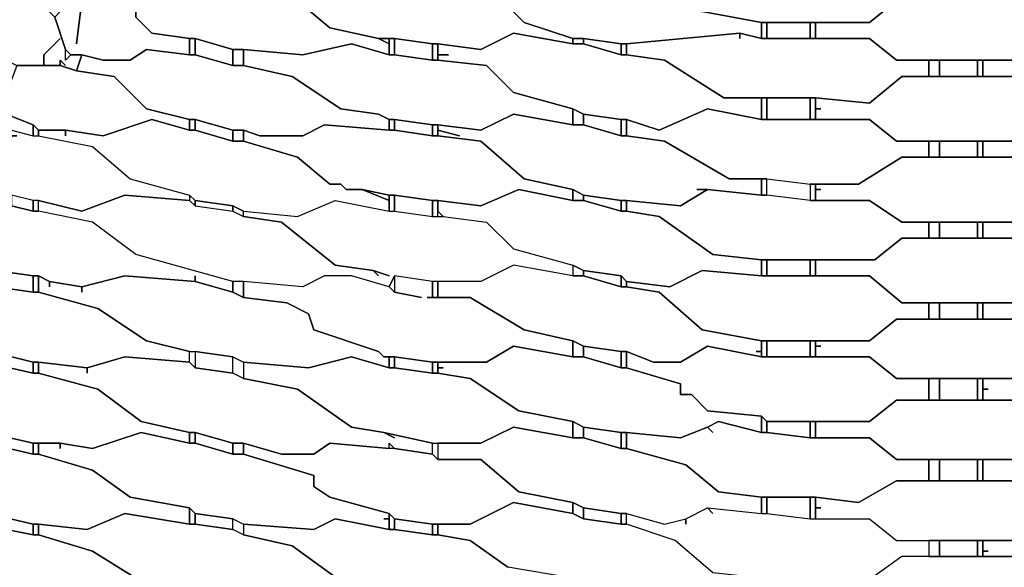
# Model space of a CAD drawing. Units: centimetres. Extents: x -61 to 61, y -23 to 23.
# Drawn here: x -42 to -33, y -12 to -7 of the extents above; entities that cross this region are included whole.
import ezdxf

# ---------------------------------------------------------------- set-up
doc = ezdxf.new("R2010")
doc.units = ezdxf.units.CM
doc.layers.add('72_EGR_BASE_D2_GENERATED', color=7, linetype='Continuous')

msp = doc.modelspace()

# ---------------------------------------------------------------- linework, layer by layer
at = {"layer": '72_EGR_BASE_D2_GENERATED', "color": 7, "true_color": 0xffffff}
for points in [[(-35.7465, -6.6799, 0), (-35.7465, -6.6299, 0), (-36.0467, -6.6299, 0), (-36.2969, -6.78, 0), (-36.7473, -6.73, 0), (-36.7473, -6.8801, 0), (-36.4471, -6.8801, 0), (-36.0467, -7.1803, 0), (-35.4963, -7.2804, 0), (-34.4954, -7.2804, 0), (-34.2452, -7.0803, 0), (-33.9449, -7.0803, 0), (-33.9449, -6.8801, 0), (-34.2452, -6.8801, 0), (-34.4954, -6.6799, 0), (-35.4963, -6.6799, 0), (-35.7465, -6.6299, 0)], [(-38.4988, -6.78, 0), (-38.4988, -6.9301, 0), (-37.9984, -6.9802, 0), (-37.6981, -7.2804, 0), (-37.2477, -7.4305, 0), (-37.1477, -7.4305, 0), (-36.7974, -7.4806, 0), (-36.7473, -7.4806, 0), (-35.6964, -7.3805, 0), (-35.4963, -7.4305, 0), (-35.4963, -7.2804, 0), (-36.0467, -7.1803, 0), (-36.4471, -6.8801, 0), (-36.7974, -6.8801, 0), (-37.1477, -6.8301, 0), (-37.2477, -6.78, 0), (-37.7982, -6.73, 0), (-37.9984, -6.8301, 0), (-38.3487, -6.8301, 0)], [(-42.0018, -7.4305, 0), (-42.1519, -7.5806, 0), (-42.1519, -7.6807, 0), (-42.0018, -7.6807, 0), (-42.0018, -7.6307, 0), (-41.9518, -7.6807, 0), (-42.0018, -7.6307, 0), (-42.0018, -7.6807, 0), (-41.8517, -7.7307, 0), (-41.8016, -7.5806, 0), (-41.9017, -7.5806, 0), (-41.9518, -7.6307, 0), (-41.9518, -7.5306, 0), (-42.0518, -7.2304, 0), (-42.252, -7.0302, 0), (-42.4021, -7.0302, 0), (-42.8025, -6.78, 0), (-42.9526, -6.8801, 0), (-42.5022, -7.6307, 0), (-42.4021, -7.6807, 0), (-42.1519, -7.6807, 0), (-42.1519, -7.5806, 0)], [(-39.4997, -7.3304, 0), (-39.7999, -7.0803, 0), (-40.3003, -6.9301, 0), (-40.4004, -6.9301, 0), (-40.6506, -6.8801, 0), (-40.7507, -6.8301, 0), (-40.8508, -6.8801, 0), (-41.051, -6.8801, 0), (-41.2512, -6.9301, 0), (-41.4013, -6.9301, 0), (-41.4013, -7.0302, 0), (-41.3012, -7.0803, 0), (-41.3012, -7.2304, 0), (-41.1511, -7.3805, 0), (-40.8008, -7.4305, 0), (-40.7507, -7.4305, 0), (-40.4004, -7.5306, 0), (-40.3003, -7.5306, 0), (-39.7499, -7.5806, 0), (-39.2995, -7.4806, 0), (-38.9492, -7.5806, 0), (-38.9492, -7.4806, 0), (-39.0493, -7.4305, 0)], [(-40.3003, -6.8801, 0), (-40.3003, -6.9301, 0), (-39.7999, -7.0803, 0), (-39.4997, -7.3304, 0), (-39.0493, -7.4305, 0), (-38.8991, -7.4305, 0), (-38.5489, -7.4806, 0), (-38.4988, -7.4806, 0), (-38.0985, -7.5306, 0), (-37.7982, -7.3805, 0), (-37.2477, -7.4806, 0), (-37.2477, -7.4305, 0), (-37.6981, -7.2804, 0), (-37.9984, -6.9802, 0), (-38.4988, -6.9301, 0), (-38.5489, -6.8801, 0), (-38.8991, -6.8301, 0), (-38.9492, -6.8301, 0), (-39.5497, -6.78, 0), (-39.7999, -6.9301, 0)], [(-41.8517, -7.4806, 0), (-41.8016, -7.0803, 0), (-41.8517, -7.1303, 0), (-41.9518, -7.0803, 0), (-42.0018, -7.1803, 0), (-42.0518, -7.2304, 0), (-41.9518, -7.5306, 0), (-41.9017, -7.5806, 0), (-41.8016, -7.5806, 0), (-41.6015, -7.6307, 0), (-41.3512, -7.6307, 0), (-41.2011, -7.5306, 0), (-40.8008, -7.5806, 0), (-40.8008, -7.4305, 0), (-41.1511, -7.3805, 0), (-41.3012, -7.2304, 0), (-41.3012, -7.0803, 0), (-41.4013, -7.0302, 0), (-41.4513, -7.0302, 0), (-41.6015, -7.0803, 0), (-41.8016, -7.0803, 0)], [(-34.9958, -7.2804, 0), (-34.9958, -7.4305, 0), (-34.4954, -7.4305, 0), (-34.2452, -7.6307, 0), (-32.9441, -7.6307, 0), (-32.6939, -7.4305, 0), (-32.4436, -7.4305, 0), (-32.4436, -7.2804, 0), (-32.6939, -7.2804, 0), (-32.9441, -7.0803, 0), (-34.2452, -7.0803, 0), (-34.4954, -7.2804, 0)], [(-35.4963, -7.2804, 0), (-35.4963, -7.4305, 0), (-35.4462, -7.4305, 0), (-35.4462, -7.2804, 0)], [(-35.4462, -7.2804, 0), (-35.4462, -7.4305, 0), (-35.0459, -7.4305, 0), (-35.0459, -7.2804, 0)], [(-35.0459, -7.2804, 0), (-35.0459, -7.4305, 0), (-34.9958, -7.4305, 0), (-34.9958, -7.2804, 0)], [(-38.3987, -7.5806, 0), (-38.4988, -7.5806, 0), (-38.4988, -7.6307, 0), (-38.0484, -7.6807, 0), (-37.7982, -7.9309, 0), (-37.2477, -8.081, 0), (-37.1477, -8.131, 0), (-36.7974, -8.1811, 0), (-36.7473, -8.1811, 0), (-36.4471, -8.2812, 0), (-35.9967, -8.081, 0), (-35.4963, -8.1811, 0), (-35.4963, -7.9809, 0), (-35.8465, -7.9809, 0), (-36.397, -7.6307, 0), (-36.7473, -7.5806, 0), (-36.7974, -7.5806, 0), (-37.1477, -7.4806, 0), (-37.2477, -7.4806, 0), (-37.7982, -7.3805, 0), (-38.0985, -7.5306, 0), (-38.4988, -7.4806, 0), (-38.4988, -7.5806, 0)], [(-35.6964, -7.4305, 0), (-35.6964, -7.3805, 0), (-36.7473, -7.4806, 0), (-36.7473, -7.5806, 0), (-36.397, -7.6307, 0), (-35.8465, -7.9809, 0), (-34.9958, -7.9809, 0), (-34.4954, -8.031, 0), (-34.1951, -7.7808, 0), (-33.9449, -7.7808, 0), (-33.9449, -7.6307, 0), (-34.2452, -7.6307, 0), (-34.4954, -7.4305, 0), (-35.4963, -7.4305, 0), (-35.6964, -7.3805, 0)], [(-40.8008, -7.4305, 0), (-40.8008, -7.5806, 0), (-40.7507, -7.5806, 0), (-40.7507, -7.4305, 0)], [(-40.7507, -7.4305, 0), (-40.7507, -7.5806, 0), (-40.4004, -7.6807, 0), (-40.4004, -7.5306, 0)], [(-40.3003, -7.5306, 0), (-40.3003, -7.6807, 0), (-39.85, -7.7808, 0), (-39.3996, -8.081, 0), (-39.0493, -8.131, 0), (-38.9492, -8.1811, 0), (-38.8991, -8.1811, 0), (-38.5489, -8.2311, 0), (-38.4988, -8.2311, 0), (-38.0985, -8.2812, 0), (-37.7982, -8.131, 0), (-37.2477, -8.2311, 0), (-37.2477, -8.081, 0), (-37.7982, -7.9309, 0), (-38.0484, -7.6807, 0), (-38.4988, -7.6307, 0), (-38.5489, -7.6307, 0), (-38.8991, -7.5806, 0), (-38.9492, -7.5806, 0), (-39.2995, -7.4806, 0), (-39.7499, -7.5806, 0)], [(-39.0493, -7.4305, 0), (-38.9492, -7.4806, 0), (-38.9492, -7.4305, 0)], [(-38.9492, -7.4305, 0), (-38.9492, -7.5806, 0), (-38.8991, -7.5806, 0), (-38.8991, -7.4305, 0)], [(-38.8991, -7.4305, 0), (-38.8991, -7.5806, 0), (-38.5489, -7.6307, 0), (-38.5489, -7.4806, 0)], [(-38.5489, -7.4806, 0), (-38.5489, -7.6307, 0), (-38.4988, -7.6307, 0), (-38.4988, -7.4806, 0)], [(-37.2477, -7.4305, 0), (-37.2477, -7.4806, 0), (-37.1477, -7.4806, 0), (-37.1477, -7.4305, 0)], [(-37.1477, -7.4305, 0), (-37.1477, -7.4806, 0), (-36.7974, -7.5806, 0), (-36.7974, -7.4806, 0)], [(-36.7974, -7.4806, 0), (-36.7974, -7.5806, 0), (-36.7473, -7.5806, 0), (-36.7473, -7.4806, 0)], [(-33.4445, -7.6307, 0), (-33.4445, -7.7808, 0), (-32.9441, -7.7808, 0), (-32.7439, -7.9809, 0), (-32.4436, -8.031, 0), (-32.3936, -8.031, 0), (-32.0433, -7.9809, 0), (-31.9432, -7.9809, 0), (-31.5929, -8.031, 0), (-31.1926, -7.7808, 0), (-30.8923, -7.7808, 0), (-30.8923, -7.6307, 0), (-31.2426, -7.6307, 0), (-31.4928, -7.4305, 0), (-32.6939, -7.4305, 0), (-32.9441, -7.6307, 0)], [(-41.9017, -7.5806, 0), (-41.9518, -7.6307, 0), (-41.9518, -7.5306, 0)], [(-41.8016, -7.5806, 0), (-41.8517, -7.7307, 0), (-41.5014, -7.7808, 0), (-41.2011, -8.081, 0), (-40.8008, -8.1811, 0), (-40.7507, -8.1811, 0), (-40.4004, -8.2812, 0), (-40.3003, -8.2812, 0), (-40.1502, -8.3312, 0), (-39.7499, -8.3312, 0), (-39.5497, -8.2311, 0), (-38.9492, -8.2812, 0), (-38.9492, -8.1811, 0), (-39.0493, -8.131, 0), (-39.3996, -8.081, 0), (-39.85, -7.7808, 0), (-40.3003, -7.6807, 0), (-40.4004, -7.6807, 0), (-40.7507, -7.5806, 0), (-40.8008, -7.5806, 0), (-41.2011, -7.5306, 0), (-41.3512, -7.6307, 0), (-41.6015, -7.6307, 0)], [(-40.4004, -7.5306, 0), (-40.4004, -7.6807, 0), (-40.3003, -7.6807, 0), (-40.3003, -7.5306, 0)], [(-33.9449, -7.6307, 0), (-33.9449, -7.7808, 0), (-33.8448, -7.7808, 0), (-33.8448, -7.6307, 0)], [(-33.8448, -7.6307, 0), (-33.8448, -7.7808, 0), (-33.4945, -7.7808, 0), (-33.4945, -7.6307, 0)], [(-33.4945, -7.6307, 0), (-33.4945, -7.7808, 0), (-33.4445, -7.7808, 0), (-33.4445, -7.6307, 0)], [(-42.5022, -8.131, 0), (-42.252, -8.2311, 0), (-42.202, -8.2812, 0), (-41.9518, -8.2812, 0), (-41.6015, -8.3312, 0), (-41.1511, -8.1811, 0), (-40.8008, -8.2812, 0), (-40.8008, -8.1811, 0), (-41.2011, -8.081, 0), (-41.5014, -7.7808, 0), (-41.8517, -7.7307, 0), (-42.0018, -7.6807, 0), (-42.4021, -7.6807, 0), (-42.5523, -8.081, 0), (-42.5523, -8.131, 0), (-42.6023, -8.2311, 0), (-42.5523, -8.3812, 0), (-42.4522, -8.3312, 0), (-42.4522, -8.2812, 0), (-42.252, -8.3312, 0), (-42.252, -8.2311, 0)], [(-34.9458, -8.081, 0), (-34.9958, -8.081, 0), (-34.9958, -8.1811, 0), (-34.4954, -8.1811, 0), (-34.2452, -8.3812, 0), (-32.9441, -8.3812, 0), (-32.6939, -8.1811, 0), (-32.4436, -8.1811, 0), (-32.4436, -8.031, 0), (-32.7439, -7.9809, 0), (-32.9441, -7.7808, 0), (-34.1951, -7.7808, 0), (-34.4954, -8.031, 0), (-34.9958, -7.9809, 0), (-34.9958, -8.081, 0)], [(-35.4963, -7.9809, 0), (-35.4963, -8.1811, 0), (-35.4462, -8.1811, 0), (-35.4462, -7.9809, 0)], [(-35.4462, -7.9809, 0), (-35.4462, -8.1811, 0), (-35.0459, -8.1811, 0), (-35.0459, -7.9809, 0)], [(-35.0459, -7.9809, 0), (-35.0459, -8.1811, 0), (-34.9958, -8.1811, 0), (-34.9958, -7.9809, 0)], [(-37.2477, -8.081, 0), (-37.2477, -8.2311, 0), (-37.1477, -8.2311, 0), (-37.1477, -8.131, 0)], [(-36.7473, -8.1811, 0), (-36.7473, -8.3312, 0), (-36.397, -8.3812, 0), (-35.7965, -8.7315, 0), (-35.4462, -8.7315, 0), (-35.0459, -8.7815, 0), (-34.5955, -8.7815, 0), (-34.1951, -8.5314, 0), (-33.9449, -8.5314, 0), (-33.9449, -8.3812, 0), (-34.2452, -8.3812, 0), (-34.4954, -8.1811, 0), (-35.4963, -8.1811, 0), (-35.9967, -8.081, 0), (-36.4471, -8.2812, 0)], [(-39.4997, -8.7815, 0), (-39.7999, -8.5314, 0), (-40.3003, -8.3812, 0), (-40.4004, -8.3812, 0), (-40.7507, -8.2812, 0), (-40.8008, -8.2812, 0), (-41.1511, -8.1811, 0), (-41.6015, -8.3312, 0), (-41.9518, -8.2812, 0), (-41.9518, -8.3312, 0), (-41.9518, -8.2812, 0), (-42.202, -8.2812, 0), (-42.202, -8.3312, 0), (-41.7015, -8.4313, 0), (-41.3512, -8.7315, 0), (-40.8008, -8.8816, 0), (-40.7507, -8.9317, 0), (-40.4004, -8.9817, 0), (-40.3003, -9.0317, 0), (-39.7999, -9.0818, 0), (-39.4496, -8.9317, 0), (-38.9492, -9.0317, 0), (-38.9492, -8.9317, 0), (-39.1994, -8.8316, 0), (-39.3495, -8.8316, 0), (-39.3996, -8.7815, 0)], [(-40.8008, -8.1811, 0), (-40.8008, -8.2812, 0), (-40.7507, -8.2812, 0), (-40.7507, -8.1811, 0)], [(-40.7507, -8.1811, 0), (-40.7507, -8.2812, 0), (-40.4004, -8.3812, 0), (-40.4004, -8.2812, 0)], [(-38.9492, -8.1811, 0), (-38.9492, -8.2812, 0), (-38.8991, -8.2812, 0), (-38.8991, -8.1811, 0)], [(-38.8991, -8.1811, 0), (-38.8991, -8.2812, 0), (-38.5489, -8.3312, 0), (-38.5489, -8.2311, 0)], [(-36.0968, -8.8316, 0), (-35.9967, -8.8316, 0), (-35.4963, -8.8816, 0), (-35.4963, -8.7315, 0), (-35.7965, -8.7315, 0), (-36.397, -8.3812, 0), (-36.7473, -8.3312, 0), (-36.7974, -8.3312, 0), (-37.1477, -8.2311, 0), (-37.2477, -8.2311, 0), (-37.7982, -8.131, 0), (-38.0985, -8.2812, 0), (-38.4988, -8.2311, 0), (-38.4988, -8.2812, 0), (-38.2986, -8.3312, 0), (-38.4988, -8.2812, 0), (-38.4988, -8.3312, 0), (-38.0985, -8.3812, 0), (-37.6981, -8.7315, 0), (-37.2477, -8.8316, 0), (-37.1477, -8.8816, 0), (-36.7974, -8.9317, 0), (-36.7473, -8.9317, 0), (-36.2469, -8.9817, 0), (-35.9967, -8.8316, 0)], [(-37.1477, -8.131, 0), (-37.1477, -8.2311, 0), (-36.7974, -8.3312, 0), (-36.7974, -8.1811, 0)], [(-36.7974, -8.1811, 0), (-36.7974, -8.3312, 0), (-36.7473, -8.3312, 0), (-36.7473, -8.1811, 0)], [(-33.4445, -8.3812, 0), (-33.4445, -8.5314, 0), (-32.9441, -8.5314, 0), (-32.7439, -8.7315, 0), (-32.5938, -8.7815, 0), (-32.4436, -8.7315, 0), (-31.4428, -8.7315, 0), (-31.1926, -8.5314, 0), (-30.8923, -8.5314, 0), (-30.8923, -8.3812, 0), (-31.2426, -8.3812, 0), (-31.4928, -8.1811, 0), (-32.6939, -8.1811, 0), (-32.9441, -8.3812, 0)], [(-42.5022, -8.7815, 0), (-42.4522, -8.3312, 0), (-42.4021, -8.3312, 0), (-42.4522, -8.3312, 0), (-42.4522, -8.2812, 0), (-42.252, -8.3312, 0), (-42.202, -8.3312, 0), (-41.7015, -8.4313, 0), (-41.3512, -8.7315, 0), (-40.8008, -8.8816, 0), (-40.8008, -8.9317, 0), (-41.4013, -8.8816, 0), (-41.8016, -9.0317, 0), (-42.202, -8.9317, 0), (-42.252, -8.9317, 0), (-42.4522, -8.8816, 0), (-42.5523, -8.8316, 0), (-42.6023, -8.6815, 0), (-42.5523, -8.3812, 0), (-42.4522, -8.3312, 0)], [(-42.252, -8.2311, 0), (-42.252, -8.3312, 0), (-42.202, -8.3312, 0), (-42.202, -8.2812, 0)], [(-40.4004, -8.2812, 0), (-40.4004, -8.3812, 0), (-40.3003, -8.3812, 0), (-40.3003, -8.2812, 0)], [(-40.3003, -8.2812, 0), (-40.3003, -8.3812, 0), (-39.7999, -8.5314, 0), (-39.4997, -8.7815, 0), (-39.3996, -8.7815, 0), (-39.3495, -8.8316, 0), (-39.1994, -8.8316, 0), (-38.9492, -8.8816, 0), (-38.8991, -8.8816, 0), (-38.5489, -8.9317, 0), (-38.4988, -8.9317, 0), (-38.0985, -8.9817, 0), (-37.7482, -8.8316, 0), (-37.2477, -8.9317, 0), (-37.2477, -8.8316, 0), (-37.6981, -8.7315, 0), (-38.0985, -8.3812, 0), (-38.4988, -8.3312, 0), (-38.5489, -8.3312, 0), (-38.8991, -8.2812, 0), (-38.9492, -8.2812, 0), (-39.5497, -8.2311, 0), (-39.7499, -8.3312, 0), (-40.1502, -8.3312, 0)], [(-38.5489, -8.2311, 0), (-38.5489, -8.3312, 0), (-38.4988, -8.3312, 0), (-38.4988, -8.2311, 0)], [(-33.9449, -8.3812, 0), (-33.9449, -8.5314, 0), (-33.8448, -8.5314, 0), (-33.8448, -8.3812, 0)], [(-33.8448, -8.3812, 0), (-33.8448, -8.5314, 0), (-33.4945, -8.5314, 0), (-33.4945, -8.3812, 0)], [(-33.4945, -8.3812, 0), (-33.4945, -8.5314, 0), (-33.4445, -8.5314, 0), (-33.4445, -8.3812, 0)], [(-34.9458, -8.8316, 0), (-34.9958, -8.8316, 0), (-34.9958, -8.9317, 0), (-34.4954, -8.9317, 0), (-34.1951, -9.1318, 0), (-32.9441, -9.1318, 0), (-32.6939, -8.9317, 0), (-32.4436, -8.9317, 0), (-32.4436, -8.7315, 0), (-32.5938, -8.7815, 0), (-32.7439, -8.7315, 0), (-32.9441, -8.5314, 0), (-34.1951, -8.5314, 0), (-34.5955, -8.7815, 0), (-34.9958, -8.7815, 0), (-34.9958, -8.8316, 0)], [(-35.4963, -8.7315, 0), (-35.4963, -8.8816, 0), (-35.4462, -8.8816, 0), (-35.4462, -8.7315, 0)], [(-35.0459, -8.7815, 0), (-35.0459, -8.9317, 0), (-35.4462, -8.8816, 0), (-35.4462, -8.7315, 0)], [(-39.1994, -8.8316, 0), (-38.9492, -8.9317, 0), (-38.9492, -8.8816, 0)], [(-38.4988, -8.9317, 0), (-38.4988, -9.0317, 0), (-38.4488, -9.0818, 0), (-38.0484, -9.1318, 0), (-37.7982, -9.382, 0), (-37.2477, -9.5321, 0), (-37.1477, -9.5822, 0), (-36.7974, -9.6322, 0), (-36.7473, -9.6822, 0), (-36.347, -9.7323, 0), (-36.0467, -9.5822, 0), (-35.4963, -9.6322, 0), (-35.4963, -9.4821, 0), (-35.9466, -9.432, 0), (-36.4471, -9.0818, 0), (-36.7473, -9.0317, 0), (-36.7974, -9.0317, 0), (-37.1477, -8.9317, 0), (-37.2477, -8.9317, 0), (-37.7482, -8.8316, 0), (-38.0985, -8.9817, 0)], [(-37.2477, -8.8316, 0), (-37.2477, -8.9317, 0), (-37.1477, -8.9317, 0), (-37.1477, -8.8816, 0)], [(-35.9967, -8.8316, 0), (-36.2469, -8.9817, 0), (-36.7473, -8.9317, 0), (-36.7473, -9.0317, 0), (-36.4471, -9.0818, 0), (-35.9466, -9.432, 0), (-35.4963, -9.4821, 0), (-34.4454, -9.4821, 0), (-34.1951, -9.2819, 0), (-33.9449, -9.2819, 0), (-33.9449, -9.1318, 0), (-34.1951, -9.1318, 0), (-34.4954, -8.9317, 0), (-35.0459, -8.9317, 0), (-35.4462, -8.8816, 0), (-35.4963, -8.8816, 0)], [(-35.0459, -8.7815, 0), (-35.0459, -8.9317, 0), (-34.9958, -8.9317, 0), (-34.9958, -8.7815, 0)], [(-42.4522, -8.8816, 0), (-42.4522, -8.9817, 0), (-42.252, -9.0317, 0), (-42.252, -8.9317, 0)], [(-42.252, -8.9317, 0), (-42.252, -9.0317, 0), (-42.202, -9.0317, 0), (-42.202, -8.9317, 0)], [(-39.0493, -9.6322, 0), (-39.0993, -9.5822, 0), (-38.9492, -9.6322, 0), (-39.0993, -9.5822, 0), (-39.4496, -9.5321, 0), (-39.95, -9.1318, 0), (-40.3003, -9.0818, 0), (-40.3003, -9.0317, 0), (-39.7999, -9.0818, 0), (-39.4496, -8.9317, 0), (-38.9492, -9.0317, 0), (-38.8991, -9.0317, 0), (-38.5489, -9.0818, 0), (-38.4488, -9.0818, 0), (-38.0484, -9.1318, 0), (-37.7982, -9.382, 0), (-37.2477, -9.5321, 0), (-37.2477, -9.6322, 0), (-37.7982, -9.5321, 0), (-38.0985, -9.6822, 0), (-38.5489, -9.6822, 0), (-38.8991, -9.6322, 0), (-38.9492, -9.7323, 0), (-39.2995, -9.6322, 0), (-39.5497, -9.6322, 0), (-39.7499, -9.7323, 0), (-40.3003, -9.6822, 0), (-40.4004, -9.6822, 0), (-41.3012, -9.432, 0), (-41.7015, -9.1318, 0), (-42.202, -9.0317, 0), (-42.202, -8.9317, 0), (-41.8016, -9.0317, 0), (-41.4013, -8.8816, 0), (-40.8008, -8.9317, 0), (-40.7507, -8.9817, 0), (-40.4004, -9.0317, 0), (-40.3003, -9.0818, 0), (-39.95, -9.1318, 0), (-39.4496, -9.5321, 0), (-39.0993, -9.5822, 0)], [(-40.8008, -8.8816, 0), (-40.8008, -8.9317, 0), (-40.7507, -8.9817, 0), (-40.7507, -8.9317, 0)], [(-40.7507, -8.9317, 0), (-40.7507, -8.9817, 0), (-40.4004, -9.0317, 0), (-40.4004, -8.9817, 0)], [(-38.9492, -8.8816, 0), (-38.9492, -9.0317, 0), (-38.8991, -9.0317, 0), (-38.8991, -8.8816, 0)], [(-38.8991, -8.8816, 0), (-38.8991, -9.0317, 0), (-38.5489, -9.0818, 0), (-38.5489, -8.9317, 0)], [(-38.5489, -8.9317, 0), (-38.5489, -9.0818, 0), (-38.4988, -9.0818, 0), (-38.4988, -8.9317, 0)], [(-37.1477, -8.8816, 0), (-37.1477, -8.9317, 0), (-36.7974, -9.0317, 0), (-36.7974, -8.9317, 0)], [(-36.7974, -8.9317, 0), (-36.7974, -9.0317, 0), (-36.7473, -9.0317, 0), (-36.7473, -8.9317, 0)], [(-33.4445, -9.1318, 0), (-33.4445, -9.2819, 0), (-32.9441, -9.2819, 0), (-32.7439, -9.4821, 0), (-31.4928, -9.4821, 0), (-31.1926, -9.2819, 0), (-30.8923, -9.2819, 0), (-30.8923, -9.1318, 0), (-31.1926, -9.1318, 0), (-31.4928, -8.9317, 0), (-32.6939, -8.9317, 0), (-32.9441, -9.1318, 0)], [(-40.4004, -8.9817, 0), (-40.4004, -9.0317, 0), (-40.3003, -9.0818, 0), (-40.3003, -9.0317, 0)], [(-33.9449, -9.1318, 0), (-33.9449, -9.2819, 0), (-33.8448, -9.2819, 0), (-33.8448, -9.1318, 0)], [(-33.8448, -9.1318, 0), (-33.8448, -9.2819, 0), (-33.4945, -9.2819, 0), (-33.4945, -9.1318, 0)], [(-33.4945, -9.1318, 0), (-33.4945, -9.2819, 0), (-33.4445, -9.2819, 0), (-33.4445, -9.1318, 0)], [(-34.9958, -9.4821, 0), (-34.9958, -9.6322, 0), (-34.4954, -9.6322, 0), (-34.1951, -9.8824, 0), (-32.9441, -9.8824, 0), (-32.6939, -9.6322, 0), (-32.4436, -9.6322, 0), (-32.4436, -9.4821, 0), (-32.7439, -9.4821, 0), (-32.9441, -9.2819, 0), (-34.1951, -9.2819, 0), (-34.4454, -9.4821, 0)], [(-35.4963, -9.4821, 0), (-35.4963, -9.6322, 0), (-35.4462, -9.6322, 0), (-35.4462, -9.4821, 0)], [(-35.4462, -9.4821, 0), (-35.4462, -9.6322, 0), (-35.0459, -9.6322, 0), (-35.0459, -9.4821, 0)], [(-35.0459, -9.4821, 0), (-35.0459, -9.6322, 0), (-34.9958, -9.6322, 0), (-34.9958, -9.4821, 0)], [(-42.6023, -9.5822, 0), (-42.6023, -9.7323, 0), (-42.252, -9.7823, 0), (-42.252, -9.6322, 0)], [(-35.5463, -10.3327, 0), (-35.4963, -10.3327, 0), (-35.4963, -10.2326, 0), (-36.0467, -10.1326, 0), (-36.4471, -9.7823, 0), (-36.7473, -9.7323, 0), (-36.7974, -9.7323, 0), (-37.1477, -9.6322, 0), (-37.2477, -9.6322, 0), (-37.7982, -9.5321, 0), (-38.0985, -9.6822, 0), (-38.4988, -9.6822, 0), (-38.4988, -9.8323, 0), (-38.1986, -9.8323, 0), (-37.6981, -10.1326, 0), (-37.2477, -10.2326, 0), (-37.1477, -10.2827, 0), (-36.7974, -10.3327, 0), (-36.7473, -10.3327, 0), (-36.4971, -10.4328, 0), (-36.2469, -10.4328, 0), (-35.9967, -10.2827, 0), (-35.4963, -10.3828, 0), (-35.4963, -10.3327, 0)], [(-37.2477, -9.5321, 0), (-37.2477, -9.6322, 0), (-37.1477, -9.6322, 0), (-37.1477, -9.5822, 0)], [(-37.1477, -9.5822, 0), (-37.1477, -9.6322, 0), (-36.7974, -9.7323, 0), (-36.7974, -9.6322, 0)], [(-36.7473, -9.6822, 0), (-36.7473, -9.7323, 0), (-36.4471, -9.7823, 0), (-36.0467, -10.1326, 0), (-35.4963, -10.2326, 0), (-34.4954, -10.2326, 0), (-34.2452, -10.0325, 0), (-33.9449, -10.0325, 0), (-33.9449, -9.8824, 0), (-34.1951, -9.8824, 0), (-34.4954, -9.6322, 0), (-35.4963, -9.6322, 0), (-36.0467, -9.5822, 0), (-36.347, -9.7323, 0)], [(-42.252, -9.6322, 0), (-42.252, -9.7823, 0), (-42.202, -9.7823, 0), (-42.202, -9.6322, 0)], [(-41.8016, -9.7823, 0), (-41.8016, -9.7323, 0), (-42.1019, -9.6822, 0), (-42.1019, -9.7323, 0), (-42.1019, -9.6822, 0), (-42.202, -9.6322, 0), (-42.202, -9.7823, 0), (-41.6515, -9.9324, 0), (-41.2011, -10.2326, 0), (-40.8008, -10.3327, 0), (-40.7507, -10.3327, 0), (-40.4004, -10.3828, 0), (-40.3003, -10.4328, 0), (-39.6998, -10.4828, 0), (-39.2995, -10.3828, 0), (-38.9492, -10.4828, 0), (-38.9492, -10.3828, 0), (-38.9992, -10.3828, 0), (-39.0493, -10.3327, 0), (-39.6498, -10.1326, 0), (-39.6998, -9.9825, 0), (-39.9, -9.8824, 0), (-40.3003, -9.8323, 0), (-40.4004, -9.7823, 0), (-40.7507, -9.6822, 0), (-41.4013, -9.6322, 0), (-41.8016, -9.7323, 0)], [(-38.5989, -9.8323, 0), (-38.5489, -9.8323, 0), (-38.5489, -9.6822, 0), (-38.8991, -9.6322, 0), (-38.8991, -9.7823, 0), (-38.6489, -9.8323, 0), (-38.8991, -9.7823, 0), (-38.9492, -9.7323, 0), (-39.2995, -9.6322, 0), (-39.5497, -9.6322, 0), (-39.7499, -9.7323, 0), (-40.3003, -9.6822, 0), (-40.3003, -9.8323, 0), (-39.9, -9.8824, 0), (-39.6998, -9.9825, 0), (-39.6498, -10.1326, 0), (-39.0493, -10.3327, 0), (-38.9992, -10.3828, 0), (-38.8991, -10.3828, 0), (-38.5489, -10.4328, 0), (-38.0484, -10.4328, 0), (-37.7982, -10.2827, 0), (-37.2477, -10.3828, 0), (-37.2477, -10.2326, 0), (-37.6981, -10.1326, 0), (-38.1986, -9.8323, 0)], [(-38.8991, -9.6322, 0), (-38.8991, -9.7823, 0), (-38.9492, -9.7323, 0)], [(-36.7974, -9.6322, 0), (-36.7974, -9.7323, 0), (-36.7473, -9.7323, 0), (-36.7473, -9.6822, 0)], [(-33.4445, -9.8824, 0), (-33.4445, -10.0325, 0), (-32.9441, -10.0325, 0), (-32.6939, -10.2326, 0), (-31.4928, -10.2326, 0), (-31.2426, -10.0325, 0), (-30.8923, -10.0325, 0), (-30.8923, -9.8824, 0), (-31.1926, -9.8824, 0), (-31.4928, -9.6322, 0), (-32.6939, -9.6322, 0), (-32.9441, -9.8824, 0)], [(-43.6532, -9.6822, 0), (-43.6532, -9.7823, 0), (-43.3529, -9.8824, 0), (-42.8525, -10.2827, 0), (-42.252, -10.4328, 0), (-42.202, -10.4328, 0), (-41.7516, -10.4828, 0), (-41.4013, -10.3828, 0), (-40.8008, -10.4328, 0), (-40.8008, -10.3327, 0), (-41.2011, -10.2326, 0), (-41.6515, -9.9324, 0), (-42.202, -9.7823, 0), (-42.252, -9.7823, 0), (-42.6023, -9.7323, 0), (-42.6523, -9.6822, 0), (-42.9026, -9.6822, 0), (-43.2529, -9.7323, 0), (-43.3029, -9.7823, 0)], [(-40.4004, -9.6822, 0), (-40.4004, -9.7823, 0), (-40.3003, -9.8323, 0), (-40.3003, -9.6822, 0)], [(-38.5489, -9.6822, 0), (-38.5489, -9.8323, 0), (-38.4988, -9.8323, 0), (-38.4988, -9.6822, 0)], [(-43.6532, -9.8323, 0), (-43.7032, -9.7823, 0), (-44.0535, -9.8323, 0), (-44.1036, -10.1326, 0), (-43.9535, -10.3327, 0), (-43.7533, -10.3828, 0), (-43.5031, -10.4828, 0), (-42.7024, -10.4328, 0), (-42.252, -10.5329, 0), (-42.252, -10.4328, 0), (-42.8525, -10.2827, 0), (-43.3529, -9.8824, 0), (-43.6532, -9.7823, 0), (-43.7032, -9.7823, 0)], [(-33.9449, -9.8824, 0), (-33.9449, -10.0325, 0), (-33.8448, -10.0325, 0), (-33.8448, -9.8824, 0)], [(-33.8448, -9.8824, 0), (-33.8448, -10.0325, 0), (-33.4945, -10.0325, 0), (-33.4945, -9.8824, 0)], [(-33.4945, -9.8824, 0), (-33.4945, -10.0325, 0), (-33.4445, -10.0325, 0), (-33.4445, -9.8824, 0)], [(-34.9458, -10.2827, 0), (-34.9958, -10.2827, 0), (-34.9958, -10.3828, 0), (-34.4954, -10.3828, 0), (-34.2452, -10.5829, 0), (-32.9441, -10.5829, 0), (-32.6939, -10.3828, 0), (-32.4436, -10.3828, 0), (-32.4436, -10.2326, 0), (-32.6939, -10.2326, 0), (-32.9441, -10.0325, 0), (-34.2452, -10.0325, 0), (-34.4954, -10.2326, 0), (-34.9958, -10.2326, 0), (-34.9958, -10.2827, 0)], [(-38.4488, -10.4828, 0), (-38.4988, -10.4828, 0), (-38.4988, -10.5329, 0), (-38.1986, -10.5829, 0), (-37.7482, -10.8831, 0), (-37.2477, -10.9832, 0), (-37.1477, -11.0333, 0), (-36.7974, -11.0833, 0), (-36.7473, -11.0833, 0), (-36.2469, -11.1333, 0), (-35.9967, -11.0333, 0), (-35.8966, -10.9832, 0), (-35.4963, -11.0833, 0), (-35.4963, -10.9332, 0), (-35.9967, -10.8831, 0), (-36.1468, -10.733, 0), (-36.2469, -10.733, 0), (-36.2469, -10.6329, 0), (-36.7473, -10.4828, 0), (-36.7974, -10.4828, 0), (-37.1477, -10.3828, 0), (-37.2477, -10.3828, 0), (-37.7982, -10.2827, 0), (-38.0484, -10.4328, 0), (-38.4988, -10.4328, 0), (-38.4988, -10.4828, 0)], [(-37.2477, -10.2326, 0), (-37.2477, -10.3828, 0), (-37.1477, -10.3828, 0), (-37.1477, -10.2827, 0)], [(-37.1477, -10.2827, 0), (-37.1477, -10.3828, 0), (-36.7974, -10.4828, 0), (-36.7974, -10.3327, 0)], [(-36.7473, -10.3327, 0), (-36.7473, -10.4828, 0), (-36.2469, -10.6329, 0), (-36.2469, -10.733, 0), (-36.1468, -10.733, 0), (-35.9967, -10.8831, 0), (-35.4963, -10.9332, 0), (-35.4462, -10.9832, 0), (-34.4954, -10.9832, 0), (-34.2452, -10.7831, 0), (-33.9449, -10.7831, 0), (-33.9449, -10.5829, 0), (-34.2452, -10.5829, 0), (-34.4954, -10.3828, 0), (-35.4963, -10.3828, 0), (-35.9967, -10.2827, 0), (-36.2469, -10.4328, 0), (-36.4971, -10.4328, 0)], [(-35.4963, -10.2326, 0), (-35.4963, -10.3828, 0), (-35.4462, -10.3828, 0), (-35.4462, -10.2326, 0)], [(-35.4462, -10.2326, 0), (-35.4462, -10.3828, 0), (-35.0459, -10.3828, 0), (-35.0459, -10.2326, 0)], [(-35.0459, -10.2326, 0), (-35.0459, -10.3828, 0), (-34.9958, -10.3828, 0), (-34.9958, -10.2326, 0)], [(-43.7533, -10.3828, 0), (-43.8033, -10.5329, 0), (-43.3529, -10.683, 0), (-43.2529, -10.8831, 0), (-42.9026, -11.0333, 0), (-42.252, -11.1834, 0), (-42.0018, -11.1834, 0), (-41.7015, -11.2334, 0), (-41.2512, -11.0833, 0), (-40.8008, -11.1834, 0), (-40.8008, -11.0833, 0), (-41.2512, -10.9832, 0), (-41.6515, -10.683, 0), (-42.202, -10.5329, 0), (-42.252, -10.5329, 0), (-42.7024, -10.4328, 0), (-43.5031, -10.4828, 0)], [(-38.8991, -11.1333, 0), (-38.9992, -11.0833, 0), (-39.2995, -11.0333, 0), (-39.7999, -10.683, 0), (-40.3003, -10.5829, 0), (-40.4004, -10.5329, 0), (-40.7507, -10.4828, 0), (-40.8008, -10.4328, 0), (-41.4013, -10.3828, 0), (-41.7516, -10.4828, 0), (-41.7516, -10.5329, 0), (-41.7516, -10.4828, 0), (-42.202, -10.4328, 0), (-42.202, -10.5329, 0), (-41.6515, -10.683, 0), (-41.2512, -10.9832, 0), (-40.8008, -11.0833, 0), (-40.7507, -11.0833, 0), (-40.4004, -11.1834, 0), (-40.3003, -11.1834, 0), (-39.95, -11.2834, 0), (-39.6498, -11.2834, 0), (-39.4997, -11.1834, 0), (-38.9492, -11.2334, 0), (-38.9492, -11.1834, 0), (-38.8991, -11.2334, 0), (-38.5489, -11.2834, 0), (-38.5489, -11.1834, 0), (-38.9992, -11.0833, 0)], [(-40.7507, -10.3327, 0), (-40.7507, -10.4828, 0), (-40.8008, -10.4328, 0), (-40.8008, -10.3327, 0)], [(-40.7507, -10.3327, 0), (-40.7507, -10.4828, 0), (-40.4004, -10.5329, 0), (-40.4004, -10.3828, 0)], [(-40.3003, -10.4328, 0), (-40.3003, -10.5829, 0), (-40.4004, -10.5329, 0), (-40.4004, -10.3828, 0)], [(-40.3003, -10.4328, 0), (-40.3003, -10.5829, 0), (-39.7999, -10.683, 0), (-39.2995, -11.0333, 0), (-38.9992, -11.0833, 0), (-38.5489, -11.1834, 0), (-38.0985, -11.1834, 0), (-37.7982, -11.0333, 0), (-37.2477, -11.1333, 0), (-37.2477, -10.9832, 0), (-37.7482, -10.8831, 0), (-38.1986, -10.5829, 0), (-38.4988, -10.5329, 0), (-38.5489, -10.5329, 0), (-38.8991, -10.4828, 0), (-38.9492, -10.4828, 0), (-39.2995, -10.3828, 0), (-39.6998, -10.4828, 0)], [(-38.9492, -10.3828, 0), (-38.9492, -10.4828, 0), (-38.8991, -10.4828, 0), (-38.8991, -10.3828, 0)], [(-38.8991, -10.3828, 0), (-38.8991, -10.4828, 0), (-38.5489, -10.5329, 0), (-38.5489, -10.4328, 0)], [(-36.7974, -10.3327, 0), (-36.7974, -10.4828, 0), (-36.7473, -10.4828, 0), (-36.7473, -10.3327, 0)], [(-33.3945, -10.683, 0), (-33.4445, -10.683, 0), (-33.4445, -10.7831, 0), (-32.9441, -10.7831, 0), (-32.6939, -10.9832, 0), (-31.4928, -10.9832, 0), (-31.2426, -10.7831, 0), (-30.8923, -10.7831, 0), (-30.8923, -10.5829, 0), (-31.2426, -10.5829, 0), (-31.4928, -10.3828, 0), (-32.6939, -10.3828, 0), (-32.9441, -10.5829, 0), (-33.4445, -10.5829, 0), (-33.4445, -10.683, 0)], [(-44.3038, -10.5829, 0), (-44.604, -10.4828, 0), (-44.7041, -10.683, 0), (-44.554, -10.733, 0), (-44.5039, -10.8831, 0), (-44.2037, -11.0833, 0), (-43.9535, -11.1333, 0), (-43.9034, -11.1333, 0), (-43.6032, -11.2334, 0), (-42.9026, -11.1333, 0), (-42.252, -11.2834, 0), (-42.252, -11.1834, 0), (-42.9026, -11.0333, 0), (-43.2529, -10.8831, 0), (-43.3529, -10.683, 0), (-43.8033, -10.5329, 0), (-44.1036, -10.4828, 0), (-44.4539, -10.5329, 0)], [(-42.252, -10.4328, 0), (-42.252, -10.5329, 0), (-42.202, -10.5329, 0), (-42.202, -10.4328, 0)], [(-38.5489, -10.4328, 0), (-38.5489, -10.5329, 0), (-38.4988, -10.5329, 0), (-38.4988, -10.4328, 0)], [(-33.9449, -10.5829, 0), (-33.9449, -10.7831, 0), (-33.8448, -10.7831, 0), (-33.8448, -10.5829, 0)], [(-33.8448, -10.5829, 0), (-33.8448, -10.7831, 0), (-33.4945, -10.7831, 0), (-33.4945, -10.5829, 0)], [(-33.4945, -10.5829, 0), (-33.4945, -10.7831, 0), (-33.4445, -10.7831, 0), (-33.4445, -10.5829, 0)], [(-34.9958, -10.9832, 0), (-34.9958, -11.1333, 0), (-34.4954, -11.1333, 0), (-34.2452, -11.3335, 0), (-32.9441, -11.3335, 0), (-32.6939, -11.1333, 0), (-32.4436, -11.1333, 0), (-32.4436, -10.9832, 0), (-32.6939, -10.9832, 0), (-32.9441, -10.7831, 0), (-34.2452, -10.7831, 0), (-34.4954, -10.9832, 0)], [(-35.4963, -10.9332, 0), (-35.4963, -11.0833, 0), (-35.4462, -11.0833, 0), (-35.4462, -10.9832, 0)], [(-38.4988, -11.1834, 0), (-38.4988, -11.3335, 0), (-38.0985, -11.3335, 0), (-37.7482, -11.6337, 0), (-37.2477, -11.7338, 0), (-37.1477, -11.7838, 0), (-36.7974, -11.8339, 0), (-36.7473, -11.8339, 0), (-36.397, -11.9339, 0), (-36.1968, -11.8839, 0), (-35.9967, -11.7838, 0), (-35.4963, -11.8339, 0), (-35.4963, -11.6837, 0), (-35.8966, -11.6337, 0), (-36.1968, -11.3835, 0), (-36.7473, -11.2334, 0), (-36.7974, -11.2334, 0), (-37.1477, -11.1333, 0), (-37.2477, -11.1333, 0), (-37.7982, -11.0333, 0), (-38.0985, -11.1834, 0)], [(-37.2477, -10.9832, 0), (-37.2477, -11.1333, 0), (-37.1477, -11.1333, 0), (-37.1477, -11.0333, 0)], [(-37.1477, -11.0333, 0), (-37.1477, -11.1333, 0), (-36.7974, -11.2334, 0), (-36.7974, -11.0833, 0)], [(-35.9466, -11.0833, 0), (-35.9967, -11.0333, 0), (-36.2469, -11.1333, 0), (-36.7473, -11.0833, 0), (-36.7473, -11.2334, 0), (-36.1968, -11.3835, 0), (-35.8966, -11.6337, 0), (-35.4963, -11.6837, 0), (-34.9958, -11.6837, 0), (-34.5955, -11.7338, 0), (-34.2452, -11.5336, 0), (-33.9449, -11.5336, 0), (-33.9449, -11.3335, 0), (-34.2452, -11.3335, 0), (-34.4954, -11.1333, 0), (-35.0459, -11.1333, 0), (-35.4462, -11.0833, 0), (-35.4963, -11.0833, 0), (-35.8966, -10.9832, 0), (-35.9967, -11.0333, 0)], [(-35.4462, -10.9832, 0), (-35.4462, -11.0833, 0), (-35.0459, -11.1333, 0), (-35.0459, -10.9832, 0)], [(-35.0459, -10.9832, 0), (-35.0459, -11.1333, 0), (-34.9958, -11.1333, 0), (-34.9958, -10.9832, 0)], [(-43.9034, -11.1333, 0), (-43.9034, -11.2834, 0), (-43.403, -11.3835, 0), (-43.1528, -11.6837, 0), (-42.9026, -11.7838, 0), (-42.252, -11.9339, 0), (-42.202, -11.9339, 0), (-41.7516, -11.984, 0), (-41.4013, -11.8339, 0), (-40.8008, -11.9339, 0), (-40.8008, -11.7838, 0), (-41.3512, -11.6837, 0), (-41.7015, -11.4336, 0), (-42.202, -11.2834, 0), (-42.252, -11.2834, 0), (-42.9026, -11.1333, 0), (-43.6032, -11.2334, 0)], [(-38.9992, -11.8839, 0), (-38.9492, -11.8839, 0), (-38.9492, -11.8339, 0), (-39.4997, -11.6837, 0), (-39.6498, -11.5837, 0), (-39.6498, -11.4836, 0), (-40.3003, -11.2834, 0), (-40.4004, -11.2834, 0), (-40.7507, -11.1834, 0), (-40.8008, -11.1834, 0), (-41.2512, -11.0833, 0), (-41.7015, -11.2334, 0), (-42.0018, -11.1834, 0), (-42.0018, -11.2334, 0), (-42.0018, -11.1834, 0), (-42.202, -11.1834, 0), (-42.202, -11.2834, 0), (-41.7015, -11.4336, 0), (-41.3512, -11.6837, 0), (-40.8008, -11.7838, 0), (-40.7507, -11.8339, 0), (-40.4004, -11.8839, 0), (-40.3003, -11.9339, 0), (-39.6498, -11.984, 0), (-39.4496, -11.8839, 0), (-38.9492, -11.984, 0), (-38.9492, -11.8839, 0)], [(-40.8008, -11.0833, 0), (-40.8008, -11.1834, 0), (-40.7507, -11.1834, 0), (-40.7507, -11.0833, 0)], [(-40.7507, -11.0833, 0), (-40.7507, -11.1834, 0), (-40.4004, -11.2834, 0), (-40.4004, -11.1834, 0)], [(-36.7974, -11.0833, 0), (-36.7974, -11.2334, 0), (-36.7473, -11.2334, 0), (-36.7473, -11.0833, 0)], [(-33.4445, -11.3335, 0), (-33.4445, -11.5336, 0), (-32.894, -11.5336, 0), (-32.7439, -11.6837, 0), (-31.4428, -11.6837, 0), (-31.2426, -11.5336, 0), (-30.8923, -11.5336, 0), (-30.8923, -11.3335, 0), (-31.2426, -11.3335, 0), (-31.4928, -11.1333, 0), (-32.6939, -11.1333, 0), (-32.9441, -11.3335, 0)], [(-42.252, -11.1834, 0), (-42.252, -11.2834, 0), (-42.202, -11.2834, 0), (-42.202, -11.1834, 0)], [(-40.4004, -11.1834, 0), (-40.4004, -11.2834, 0), (-40.3003, -11.2834, 0), (-40.3003, -11.1834, 0)], [(-40.3003, -11.1834, 0), (-40.3003, -11.2834, 0), (-39.6498, -11.4836, 0), (-39.6498, -11.5837, 0), (-39.4997, -11.6837, 0), (-38.9492, -11.8339, 0), (-38.8991, -11.8839, 0), (-38.5489, -11.9339, 0), (-38.1986, -11.9339, 0), (-37.7982, -11.7338, 0), (-37.2477, -11.8339, 0), (-37.2477, -11.7338, 0), (-37.7482, -11.6337, 0), (-38.0985, -11.3335, 0), (-38.4988, -11.3335, 0), (-38.5489, -11.2834, 0), (-38.8991, -11.2334, 0), (-38.9492, -11.2334, 0), (-39.4997, -11.1834, 0), (-39.6498, -11.2834, 0), (-39.95, -11.2834, 0)], [(-38.4988, -11.1834, 0), (-38.4988, -11.3335, 0), (-38.5489, -11.2834, 0), (-38.5489, -11.1834, 0)], [(-33.9449, -11.3335, 0), (-33.9449, -11.5336, 0), (-33.8448, -11.5336, 0), (-33.8448, -11.3335, 0)], [(-33.8448, -11.3335, 0), (-33.8448, -11.5336, 0), (-33.4945, -11.5336, 0), (-33.4945, -11.3335, 0)], [(-33.4945, -11.3335, 0), (-33.4945, -11.5336, 0), (-33.4445, -11.5336, 0), (-33.4445, -11.3335, 0)], [(-34.9458, -11.7838, 0), (-34.9958, -11.7838, 0), (-34.9958, -11.8839, 0), (-34.4954, -11.8839, 0), (-34.2452, -12.0841, 0), (-32.9441, -12.0841, 0), (-32.6939, -11.8839, 0), (-32.4436, -11.8839, 0), (-32.4436, -11.6837, 0), (-32.7439, -11.6837, 0), (-32.894, -11.5336, 0), (-34.2452, -11.5336, 0), (-34.5955, -11.7338, 0), (-34.9958, -11.6837, 0), (-34.9958, -11.7838, 0)], [(-35.4963, -11.6837, 0), (-35.4963, -11.8339, 0), (-35.4462, -11.8339, 0), (-35.4462, -11.6837, 0)], [(-35.4462, -11.6837, 0), (-35.4462, -11.8339, 0), (-35.0459, -11.8839, 0), (-35.0459, -11.6837, 0)], [(-35.0459, -11.6837, 0), (-35.0459, -11.8839, 0), (-34.9958, -11.8839, 0), (-34.9958, -11.6837, 0)], [(-37.2477, -11.7338, 0), (-37.2477, -11.8339, 0), (-37.1477, -11.8839, 0), (-37.1477, -11.7838, 0)], [(-42.202, -11.9339, 0), (-42.202, -12.034, 0), (-41.7015, -12.1841, 0), (-41.3012, -12.4343, 0), (-40.8008, -12.5344, 0), (-40.7507, -12.5344, 0), (-40.4004, -12.6345, 0), (-40.3003, -12.6345, 0), (-39.95, -12.7345, 0), (-39.5497, -12.6845, 0), (-38.9492, -12.7345, 0), (-38.9492, -12.5844, 0), (-39.2995, -12.5344, 0), (-39.85, -12.1341, 0), (-40.3003, -12.034, 0), (-40.4004, -11.984, 0), (-40.7507, -11.9339, 0), (-40.8008, -11.9339, 0), (-41.4013, -11.8339, 0), (-41.7516, -11.984, 0)], [(-40.8008, -11.7838, 0), (-40.8008, -11.9339, 0), (-40.7507, -11.9339, 0), (-40.7507, -11.8339, 0)], [(-40.7507, -11.8339, 0), (-40.7507, -11.9339, 0), (-40.4004, -11.984, 0), (-40.4004, -11.8839, 0)], [(-38.9492, -11.8339, 0), (-38.9492, -11.984, 0), (-38.8991, -11.984, 0), (-38.8991, -11.8839, 0)], [(-37.1477, -11.7838, 0), (-37.1477, -11.8839, 0), (-36.7974, -11.9339, 0), (-36.7974, -11.8339, 0)], [(-36.7974, -11.8339, 0), (-36.7974, -11.9339, 0), (-36.7473, -11.9339, 0), (-36.7473, -11.8339, 0)], [(-36.1968, -11.9339, 0), (-36.1968, -11.8839, 0), (-35.9967, -11.7838, 0), (-35.9466, -11.8339, 0), (-35.9967, -11.7838, 0), (-35.4963, -11.8339, 0), (-35.4462, -11.8339, 0), (-35.0459, -11.8839, 0), (-34.4954, -11.8839, 0), (-34.2452, -12.0841, 0), (-33.9449, -12.0841, 0), (-33.9449, -12.2342, 0), (-34.1951, -12.2342, 0), (-34.5454, -12.4844, 0), (-34.9958, -12.4343, 0), (-35.4963, -12.4343, 0), (-35.9466, -12.3843, 0), (-36.2969, -12.0841, 0), (-36.7473, -11.9339, 0), (-36.7473, -11.8339, 0), (-36.397, -11.9339, 0), (-36.1968, -11.8839, 0)], [(-43.9034, -11.8839, 0), (-43.9034, -12.034, 0), (-43.453, -12.1341, 0), (-42.9026, -12.5344, 0), (-42.252, -12.6845, 0), (-42.202, -12.6845, 0), (-41.9017, -12.7345, 0), (-41.5514, -12.6345, 0), (-41.1511, -12.6345, 0), (-40.8008, -12.7345, 0), (-40.8008, -12.5344, 0), (-41.3012, -12.4343, 0), (-41.7015, -12.1841, 0), (-42.202, -12.034, 0), (-42.252, -12.034, 0), (-43.0026, -11.8839, 0), (-43.5531, -11.984, 0)], [(-42.252, -11.9339, 0), (-42.252, -12.034, 0), (-42.202, -12.034, 0), (-42.202, -11.9339, 0)], [(-40.3003, -11.9339, 0), (-40.3003, -12.034, 0), (-40.4004, -11.984, 0), (-40.4004, -11.8839, 0)], [(-40.3003, -11.9339, 0), (-40.3003, -12.034, 0), (-39.85, -12.1341, 0), (-39.2995, -12.5344, 0), (-38.9492, -12.5844, 0), (-38.8991, -12.6345, 0), (-38.5489, -12.6345, 0), (-38.4988, -12.6845, 0), (-38.1986, -12.6845, 0), (-37.7982, -12.4844, 0), (-37.2477, -12.5844, 0), (-37.2477, -12.4343, 0), (-37.8483, -12.3342, 0), (-38.1986, -12.0841, 0), (-38.4988, -12.034, 0), (-38.5489, -12.034, 0), (-38.8991, -11.984, 0), (-38.9492, -11.984, 0), (-39.4496, -11.8839, 0), (-39.6498, -11.984, 0)], [(-38.8991, -11.8839, 0), (-38.8991, -11.984, 0), (-38.5489, -12.034, 0), (-38.5489, -11.9339, 0)], [(-38.5489, -11.9339, 0), (-38.5489, -12.034, 0), (-38.4988, -12.034, 0), (-38.4988, -11.9339, 0)], [(-33.3945, -12.1841, 0), (-33.4445, -12.1841, 0), (-33.4445, -12.2342, 0), (-32.9441, -12.2342, 0), (-32.7439, -12.4343, 0), (-32.4436, -12.4844, 0), (-32.3936, -12.4343, 0), (-31.9432, -12.4343, 0), (-31.5929, -12.4844, 0), (-31.1926, -12.2342, 0), (-30.8923, -12.2342, 0), (-30.8923, -12.0841, 0), (-31.2426, -12.0841, 0), (-31.4928, -11.8839, 0), (-32.6939, -11.8839, 0), (-32.9441, -12.0841, 0), (-33.4445, -12.0841, 0), (-33.4445, -12.1841, 0)], [(-33.9449, -12.0841, 0), (-33.9449, -12.2342, 0), (-33.8448, -12.2342, 0), (-33.8448, -12.0841, 0)], [(-33.8448, -12.0841, 0), (-33.8448, -12.2342, 0), (-33.4945, -12.2342, 0), (-33.4945, -12.0841, 0)], [(-33.4945, -12.0841, 0), (-33.4945, -12.2342, 0), (-33.4445, -12.2342, 0), (-33.4445, -12.0841, 0)], [(-34.9458, -12.5344, 0), (-34.9958, -12.5344, 0), (-34.9958, -12.5844, 0), (-34.5454, -12.6345, 0), (-34.2452, -12.8346, 0), (-32.9441, -12.8346, 0), (-32.6939, -12.6345, 0), (-32.4436, -12.6345, 0), (-32.4436, -12.4844, 0), (-32.7439, -12.4343, 0), (-32.9441, -12.2342, 0), (-34.1951, -12.2342, 0), (-34.5454, -12.4844, 0), (-34.9958, -12.4343, 0), (-34.9958, -12.5344, 0)]]:
    msp.add_polyline3d(points, close=True, dxfattribs=at)
for points in [[(-42.6023, -9.5822, 0), (-42.252, -9.6322, 0), (-42.202, -9.6322, 0), (-42.1019, -9.6822, 0), (-41.8016, -9.7323, 0), (-41.4013, -9.6322, 0), (-40.7507, -9.6822, 0), (-40.7507, -9.6322, 0), (-40.7507, -9.6822, 0), (-40.4004, -9.7823, 0), (-40.4004, -9.6822, 0), (-41.3012, -9.432, 0), (-41.7015, -9.1318, 0), (-42.202, -9.0317, 0), (-42.252, -9.0317, 0), (-42.4522, -8.9817, 0)], [(-35.9466, -12.3843, 0), (-36.2969, -12.0841, 0), (-36.7473, -11.9339, 0), (-36.7974, -11.9339, 0), (-37.1477, -11.8839, 0), (-37.2477, -11.8339, 0), (-37.7982, -11.7338, 0), (-38.1986, -11.9339, 0), (-38.4988, -11.9339, 0), (-38.4988, -12.034, 0), (-38.1986, -12.0841, 0), (-37.8483, -12.3342, 0)], [(-43.0026, -11.8839, 0), (-42.252, -12.034, 0), (-42.252, -11.9339, 0), (-42.9026, -11.7838, 0)]]:
    msp.add_polyline3d(points, dxfattribs=at)

doc.saveas('drawing.dxf')
